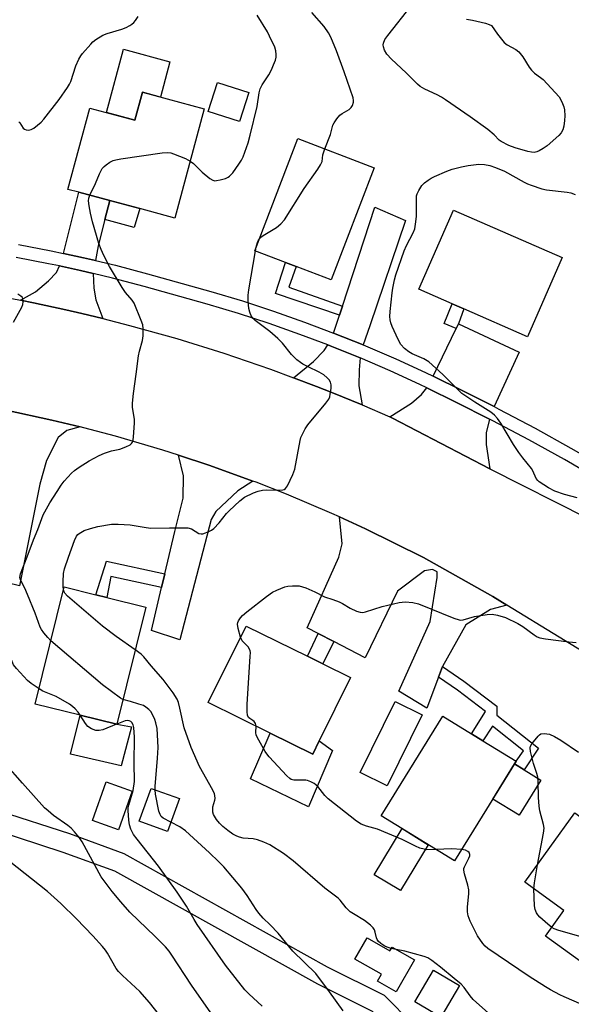
# Model space of a CAD drawing. Units: inches. Extents: x 1267766 to 1273766, y 549451 to 553451.
# Drawn here: x 1268587 to 1268754, y 549689 to 549986 of the extents above; entities that cross this region are included whole.
import ezdxf

# ---------------------------------------------------------------- set-up
doc = ezdxf.new("R2010")
doc.units = ezdxf.units.IN
doc.header["$MEASUREMENT"] = 0
for name, color, linetype in [('BLDG-Footprint', 5, 'Continuous'), ('CULTRL-Pad', 6, 'Continuous'), ('TRANS-Driveway', 251, 'Continuous'), ('TRANS-Non Street Sidewalk', 7, 'Continuous'), ('TRANS-Road', 130, 'Continuous'), ('TRANS-Street Sidewalk', 7, 'Continuous'), ('Undefined', 1, 'Continuous')]:
    doc.layers.add(name, color=color, linetype=linetype)

msp = doc.modelspace()

# ---------------------------------------------------------------- linework, layer by layer
at = {"layer": 'BLDG-Footprint'}
for points, elevation in [([(1268643.08, 549959.31), (1268634.22, 549926.31), (1268623.6, 549929.16), (1268614.49, 549931.6), (1268605.16, 549934.11), (1268601.9, 549934.98), (1268608.5, 549959.56), (1268622.13, 549955.9), (1268624.39, 549964.32)], 543.81), ([(1268694.44, 549941.49), (1268681.43, 549907.58), (1268670.83, 549911.64), (1268667.64, 549912.86), (1268658.37, 549916.42), (1268671.38, 549950.33)], 546.59), ([(1268751.2, 549914.33), (1268740.72, 549890.39), (1268721.47, 549898.81), (1268717.92, 549900.37), (1268707.87, 549904.78), (1268718.36, 549928.72)], 549.79), ([(1268625.38, 549808.67), (1268616.61, 549773.23), (1268605.62, 549775.94), (1268592, 549779.31), (1268600.76, 549814.75), (1268610.27, 549812.4), (1268613.59, 549811.58)], 544.99), ([(1268677.78, 549768.21), (1268675.82, 549764.23), (1268662.96, 549770.57), (1268644.27, 549779.8), (1268655.69, 549802.92), (1268674.22, 549793.78), (1268678.89, 549791.47), (1268687.23, 549787.36)], 548.66), ([(1268727.04, 549745.46), (1268718.68, 549731.91), (1268696.53, 549745.57), (1268715.11, 549775.69), (1268723.76, 549770.36), (1268727.25, 549768.2), (1268737.26, 549762.03)], 549.17), ([(1268621.28, 549753), (1268617.15, 549741.36), (1268609.26, 549744.17), (1268613.39, 549755.8)], 549.47), ([(1268635.54, 549750.77), (1268631.94, 549740.81), (1268623.42, 549743.9), (1268627.03, 549753.86)], 552), ([(1268783.23, 549726.02), (1268762.47, 549697.38), (1268746.14, 549709.21), (1268751.73, 549716.91), (1268739.88, 549725.49), (1268755.06, 549746.43), (1268759.72, 549743.06), (1268768.3, 549736.84)], 551.02), ([(1268692.23, 549708.68), (1268699.16, 549704.73), (1268699.81, 549705.88), (1268706.56, 549702.03), (1268701.04, 549692.34), (1268695.42, 549695.55), (1268696.62, 549697.65), (1268688.56, 549702.25)], 545.7), ([(1268720.17, 549694.25), (1268714.58, 549684.72), (1268706.7, 549689.34), (1268712.29, 549698.87)], 545.67)]:
    msp.add_lwpolyline(points, close=True, dxfattribs=dict(at, elevation=elevation))
at = {"layer": 'CULTRL-Pad'}
for points in [[(1268632.7, 549973.55), (1268629.83, 549962.86), (1268624.39, 549964.32), (1268622.13, 549955.9), (1268613.56, 549958.2), (1268618.69, 549977.32)], [(1268656.5, 549964.31), (1268653.69, 549955.54), (1268644.27, 549958.55), (1268647.08, 549967.33)], [(1268708.88, 549776.11), (1268698.31, 549754.65), (1268690.18, 549758.65), (1268700.75, 549780.11)], [(1268621.13, 549772.46), (1268617.99, 549760.71), (1268602.68, 549764.17), (1268605.62, 549775.94), (1268616.61, 549773.23)], [(1268662.96, 549770.57), (1268675.82, 549764.23), (1268677.78, 549768.21), (1268681.8, 549765.3), (1268674.59, 549748.3), (1268657.07, 549756.71)], [(1268744.79, 549756.37), (1268738.2, 549745.7), (1268730.22, 549750.63), (1268736.8, 549761.29), (1268739.75, 549759.48)], [(1268710.72, 549736.82), (1268702.4, 549722.96), (1268694.44, 549727.74), (1268702.82, 549741.69)]]:
    msp.add_lwpolyline(points, close=True, dxfattribs=at)
at = {"layer": 'TRANS-Driveway'}
for points in [[(1268614.49, 549931.6), (1268613.03, 549925.89), (1268610.99, 549917.9), (1268610.21, 549913.45), (1268606.55, 549914.29), (1268600.59, 549915.6), (1268605.16, 549934.11)], [(1268691.04, 549887.95), (1268682.14, 549891.53), (1268683.94, 549896.95), (1268684.84, 549899.68), (1268694.63, 549929.61), (1268703.89, 549925.6), (1268693.12, 549893.73)], [(1268609.51, 549909.51), (1268609.74, 549905.08), (1268610.26, 549901.53), (1268612.42, 549895.9), (1268606.04, 549897.46), (1268601.21, 549898.57), (1268591.51, 549900.67), (1268587.53, 549901.47), (1268592.05, 549903.97), (1268595.99, 549907.28), (1268598.44, 549909.86), (1268599.3, 549911.8), (1268605.67, 549910.39)], [(1268730.65, 549869.29), (1268721.02, 549874.14), (1268712.17, 549878.5), (1268719.17, 549892.86), (1268719.91, 549894.36), (1268738.22, 549885.79)], [(1268690.18, 549883.99), (1268689.82, 549880.37), (1268689.76, 549875.54), (1268690.81, 549869.8), (1268681.62, 549873.54), (1268677.01, 549875.37), (1268670.06, 549878.01), (1268676.08, 549882.94), (1268679.28, 549886.26), (1268680.37, 549887.93), (1268681.15, 549887.63)], [(1268729.27, 549865.51), (1268728.28, 549861.35), (1268728.24, 549857.81), (1268729.29, 549850.48), (1268699.89, 549865.82), (1268699.1, 549866.2), (1268705.7, 549870.34), (1268708.7, 549872.91), (1268710.31, 549874.96), (1268719.24, 549870.56)], [(1268605.53, 549863.14), (1268601.52, 549862.1), (1268598.9, 549859.93), (1268595.42, 549852.98), (1268593.35, 549845.81), (1268587.22, 549815.11), (1268579.25, 549817), (1268581.46, 549833.02), (1268581.96, 549836.65), (1268583.16, 549845.33), (1268584.44, 549853.11), (1268584.1, 549858.11), (1268583.36, 549864.11), (1268583.26, 549868.19), (1268597.06, 549865.2)], [(1268657.71, 549846.75), (1268653.19, 549843.84), (1268646.58, 549837.54), (1268645.17, 549835.15), (1268635.64, 549798.72), (1268627.11, 549801.55), (1268630.18, 549814.61), (1268631.13, 549818.69), (1268634.13, 549831.48), (1268636.72, 549841.62), (1268636.8, 549848.31), (1268635.3, 549854.56), (1268644.71, 549851.46)], [(1268734.51, 549809.23), (1268729.5, 549807.94), (1268722.06, 549803.26), (1268715.02, 549790.71), (1268713.8, 549787.43), (1268710.35, 549778.12), (1268701.83, 549783.23), (1268711.35, 549804.33), (1268713.4, 549817.66), (1268713.42, 549819.33), (1268712, 549820.06), (1268709.61, 549819.61), (1268701.44, 549813.5), (1268691.69, 549793.35), (1268682.18, 549798.24), (1268677.51, 549800.65), (1268674.16, 549802.36), (1268683.69, 549823.71), (1268684.69, 549827.75), (1268683.91, 549835.95), (1268691.77, 549832.36), (1268709.28, 549823.7), (1268730.23, 549811.85)]]:
    msp.add_lwpolyline(points, close=True, dxfattribs=at)
at = {"layer": 'TRANS-Non Street Sidewalk'}
for points in [[(1268613.03, 549925.89), (1268614.49, 549931.6), (1268623.6, 549929.16), (1268621.9, 549923.42)], [(1268684.84, 549899.68), (1268683.94, 549896.95), (1268664.54, 549903.53), (1268667.64, 549912.86), (1268670.83, 549911.64), (1268668.61, 549905.42)], [(1268719.91, 549894.36), (1268719.17, 549892.86), (1268715.57, 549894.4), (1268717.92, 549900.37), (1268721.47, 549898.82)], [(1268631.13, 549818.69), (1268630.18, 549814.61), (1268614.81, 549817.93), (1268613.59, 549811.58), (1268610.27, 549812.4), (1268613.58, 549822.6)], [(1268682.18, 549798.24), (1268678.89, 549791.47), (1268674.22, 549793.78), (1268677.51, 549800.65)], [(1268713.8, 549787.43), (1268715.02, 549790.71), (1268721.51, 549786.28), (1268731.46, 549778.68), (1268731.43, 549775.99), (1268744.05, 549765.96), (1268739.75, 549759.48), (1268736.8, 549761.29), (1268737.26, 549762.03), (1268739.51, 549765.24), (1268730.13, 549772.69), (1268727.25, 549768.2), (1268723.76, 549770.36), (1268728.06, 549777.06), (1268719.54, 549783.53)]]:
    msp.add_lwpolyline(points, close=True, dxfattribs=at)
msp.add_lwpolyline([(1268580.98, 549747.06), (1268602.38, 549740.18), (1268618.81, 549734.12), (1268680.22, 549699.87), (1268697.45, 549691.29), (1268706.14, 549682.45), (1268789.48, 549622.96), (1268797.65, 549616.33), (1268793.26, 549611.88), (1268785.89, 549618.16), (1268702.44, 549677.72), (1268693.91, 549686.39), (1268677.36, 549694.6), (1268616.09, 549728.77), (1268600.48, 549734.49), (1268579.8, 549741.17)], dxfattribs=at)
at = {"layer": 'TRANS-Road'}
for points in [[(1268584.89, 549901.98), (1268587.53, 549901.47), (1268591.51, 549900.67), (1268601.21, 549898.57), (1268606.04, 549897.46), (1268612.42, 549895.9), (1268620.47, 549893.85), (1268634.8, 549889.83), (1268649.01, 549885.41), (1268663.08, 549880.59), (1268670.06, 549878.01), (1268677.01, 549875.37), (1268681.62, 549873.54), (1268690.81, 549869.8), (1268699.1, 549866.2), (1268699.89, 549865.82), (1268729.29, 549850.48), (1268758.89, 549835.52)], [(1268766.08, 549789.92), (1268734.51, 549809.23), (1268730.23, 549811.85), (1268709.28, 549823.7), (1268691.77, 549832.36), (1268683.91, 549835.95), (1268681.64, 549836.97), (1268667.94, 549842.76), (1268658.7, 549846.39), (1268657.71, 549846.75), (1268644.71, 549851.46), (1268635.3, 549854.56), (1268630.57, 549856.11), (1268616.29, 549860.3), (1268606.7, 549862.85), (1268605.53, 549863.14), (1268597.06, 549865.2), (1268583.26, 549868.19)]]:
    msp.add_lwpolyline(points, dxfattribs=at)
at = {"layer": 'TRANS-Street Sidewalk'}
for points in [[(1268586.99, 549918.3), (1268596.79, 549916.42), (1268600.59, 549915.6), (1268606.55, 549914.29), (1268610.21, 549913.45), (1268616.27, 549912.01), (1268625.93, 549909.48), (1268645.08, 549904.09), (1268654.57, 549901.23), (1268663.99, 549898.15), (1268673.34, 549894.86), (1268682.14, 549891.53), (1268691.04, 549887.95), (1268691.79, 549887.64), (1268700.89, 549883.72), (1268709.9, 549879.6), (1268712.17, 549878.5), (1268721.02, 549874.14), (1268730.65, 549869.29), (1268732.08, 549868.56), (1268743.01, 549862.74), (1268753.84, 549856.73), (1268764.56, 549850.52)], [(1268762.53, 549847.08), (1268751.87, 549853.26), (1268741.11, 549859.24), (1268730.24, 549865.02), (1268729.27, 549865.51), (1268719.24, 549870.56), (1268710.31, 549874.96), (1268708.2, 549875.99), (1268699.27, 549880.08), (1268690.18, 549883.99), (1268681.15, 549887.63), (1268680.37, 549887.93), (1268671.97, 549891.11), (1268662.71, 549894.37), (1268653.37, 549897.42), (1268643.97, 549900.26), (1268624.88, 549905.63), (1268615.31, 549908.13), (1268609.51, 549909.51), (1268605.67, 549910.39), (1268599.3, 549911.8), (1268596, 549912.5), (1268586.28, 549914.37)]]:
    msp.add_lwpolyline(points, dxfattribs=at)
at = {"layer": 'Undefined'}
for p, q in [((1268658.58, 549916.34, 546), (1268658.78, 549917.48, 546)), ((1268616.63, 549773.27, 542), (1268616.56, 549773.24, 542)), ((1268701.06, 549705.17, 546), (1268699.57, 549705.47, 546))]:
    msp.add_line(p, q, dxfattribs=at)
for points, elevation in [([(1268722.31, 549986.41), (1268724.07, 549986.11), (1268728.01, 549985.19), (1268729.09, 549984.83), (1268729.8, 549984.48), (1268731.65, 549981.91), (1268733.7, 549979.36), (1268734.6, 549978.63), (1268737.2, 549977.23), (1268738.09, 549976.53), (1268739.35, 549975), (1268741.19, 549971.93), (1268741.88, 549971.02), (1268742.84, 549970.13), (1268744.65, 549968.84), (1268745.43, 549968.17), (1268750.24, 549963), (1268750.71, 549962.27), (1268751.34, 549960.97), (1268751.73, 549959.89), (1268751.89, 549959.03), (1268751.97, 549957.25), (1268751.91, 549955.77), (1268751.69, 549954.05), (1268751.4, 549952.98), (1268750.91, 549952.09), (1268750.22, 549951.25), (1268746.65, 549948.17), (1268745.48, 549947.31), (1268744.25, 549946.59), (1268743.49, 549946.27), (1268742.77, 549946.14), (1268741.95, 549946.21), (1268740.85, 549946.45), (1268736.99, 549947.54), (1268735.11, 549948.27), (1268732.81, 549949.41), (1268732.18, 549949.89), (1268730.65, 549951.49), (1268728.7, 549953.06), (1268723.41, 549956.86), (1268715.9, 549962.09), (1268714.69, 549962.88), (1268713.45, 549963.57), (1268709.72, 549965.23), (1268708.26, 549966.06), (1268707.44, 549966.78), (1268704.11, 549970.21), (1268699.68, 549974.31), (1268698.25, 549975.83), (1268697.54, 549977.06), (1268697.18, 549978.1), (1268697.15, 549978.64), (1268697.24, 549979.19), (1268697.66, 549980.26), (1268698.48, 549981.45), (1268705.67, 549990.52)], 548), ([(1268638.85, 549943.54), (1268639.8, 549942.78), (1268642.43, 549940.19), (1268644.73, 549938.29), (1268645.7, 549937.71), (1268646.21, 549937.59), (1268646.74, 549937.61), (1268647.84, 549937.82), (1268649.49, 549938.3), (1268650.26, 549938.62), (1268650.71, 549938.93), (1268651.65, 549939.98), (1268653.52, 549942.56), (1268654.3, 549943.77), (1268654.78, 549944.85), (1268656.31, 549949.03), (1268656.93, 549951.32), (1268659.08, 549960), (1268659.65, 549964.13), (1268659.95, 549965.41), (1268660.51, 549966.61), (1268662.57, 549969.65), (1268663.35, 549971.1), (1268664.03, 549972.64), (1268664.54, 549974.01), (1268664.77, 549974.97), (1268664.8, 549975.79), (1268664.69, 549976.88), (1268664.43, 549977.96), (1268662.82, 549981.33), (1268662.14, 549982.56), (1268659.03, 549987.69)], 544), ([(1268679.53, 549947.21), (1268681.21, 549951.57), (1268681.95, 549954.35), (1268682.29, 549955.13), (1268683.09, 549956.33), (1268684.05, 549957.41), (1268684.77, 549957.92), (1268686.82, 549959.14), (1268687.46, 549959.7), (1268687.84, 549960.34), (1268688.13, 549961.33), (1268688.17, 549961.83), (1268688.05, 549962.68), (1268685.34, 549970.54), (1268683.05, 549976.88), (1268681.29, 549980.99), (1268680.63, 549982.28), (1268679.24, 549984.26), (1268675.61, 549988.45)], 546), ([(1268587.03, 549955.41), (1268587.39, 549955.05), (1268588.36, 549953.43), (1268588.75, 549953.14), (1268589.23, 549952.97), (1268590.01, 549952.91), (1268590.79, 549953.08), (1268591.53, 549953.49), (1268592.7, 549954.35), (1268593.82, 549955.3), (1268594.59, 549956.16), (1268599.23, 549962.19), (1268601.75, 549965.78), (1268602.35, 549966.78), (1268602.71, 549967.59), (1268604.3, 549972.34), (1268605.22, 549974.35), (1268605.78, 549975.3), (1268606.29, 549976.01), (1268608.75, 549978.91), (1268609.36, 549979.53), (1268610.26, 549980.24), (1268612.45, 549981.61), (1268613.76, 549982.15), (1268618.17, 549983.42), (1268619.52, 549983.91), (1268620.55, 549984.47), (1268621.21, 549984.93), (1268621.78, 549985.42), (1268622.31, 549986.02), (1268623.09, 549987.29)], 542), ([(1268608.54, 549933.2), (1268610.23, 549936.71), (1268611.38, 549939.7), (1268612.23, 549941.25), (1268612.78, 549941.9), (1268613.41, 549942.42), (1268614.57, 549943.19), (1268615.55, 549943.68), (1268616.4, 549943.91), (1268617.88, 549944.16), (1268630.31, 549945.98), (1268632.07, 549946.13), (1268632.92, 549946), (1268633.76, 549945.72), (1268637.36, 549944.27), (1268638.85, 549943.54)], 544), ([(1268659.77, 549920.06), (1268660.17, 549920.47), (1268660.87, 549920.99), (1268664.89, 549923.43), (1268666.16, 549924.53), (1268667.3, 549925.78), (1268673.26, 549935.27), (1268677.41, 549941.12), (1268678.2, 549942.34), (1268678.65, 549943.37), (1268678.85, 549945.43), (1268679.53, 549947.21)], 546), ([(1268755.7, 549841.67), (1268751.92, 549842.73), (1268749, 549843.74), (1268747.06, 549844.71), (1268744.22, 549846.56), (1268743.82, 549846.94), (1268743.36, 549847.56), (1268742.34, 549849.84), (1268741.94, 549850.56), (1268739.26, 549853.83), (1268738.1, 549855.44), (1268736.53, 549857.82), (1268732.67, 549864.28), (1268731.68, 549865.66), (1268730.76, 549866.73), (1268729.61, 549867.62), (1268724.76, 549870.58), (1268720.92, 549873.21), (1268715.11, 549878.98), (1268710.87, 549882.85), (1268709.37, 549883.76), (1268705.89, 549885.25), (1268704.82, 549885.83), (1268703.56, 549886.81), (1268702.49, 549888.11), (1268701.65, 549889.6), (1268699.88, 549893.55), (1268699.46, 549894.61), (1268699.23, 549895.51), (1268699.17, 549896.53), (1268699.25, 549898.04), (1268699.79, 549903.64), (1268699.99, 549905.08), (1268700.52, 549907.57), (1268700.97, 549909.17), (1268703.43, 549916.38), (1268704.14, 549917.98), (1268706.21, 549921.81), (1268706.67, 549923.06), (1268706.92, 549924.47), (1268707.18, 549926.75), (1268707.22, 549928.5), (1268707.14, 549932.2), (1268707.23, 549933.05), (1268707.37, 549933.61), (1268707.85, 549934.66), (1268708.84, 549936.1), (1268709.61, 549936.95), (1268710.7, 549937.79), (1268711.64, 549938.39), (1268712.65, 549938.91), (1268716.32, 549940.52), (1268717.92, 549941.09), (1268720.76, 549941.83), (1268722.75, 549942.23), (1268726, 549942.55), (1268727.69, 549942.46), (1268729.32, 549942.16), (1268731, 549941.61), (1268733.76, 549940.46), (1268739.68, 549937.13), (1268740.73, 549936.62), (1268741.81, 549936.23), (1268745.09, 549935.16), (1268746.47, 549934.79), (1268752.69, 549934.16), (1268753.82, 549933.89), (1268755.16, 549933.38)], 548), ([(1268596.74, 549798.48), (1268595.76, 549799.49), (1268594.56, 549800.93), (1268593.92, 549801.88), (1268593.54, 549802.62), (1268591.95, 549806.87), (1268589.7, 549812.43), (1268588.86, 549814.36), (1268587.55, 549816.91), (1268587.38, 549817.64), (1268587.54, 549818.69), (1268589.57, 549823.88), (1268591.44, 549828.98), (1268592.81, 549832.15), (1268593.95, 549835.43), (1268594.4, 549836.51), (1268596.45, 549840.14), (1268598.59, 549843.62), (1268599.86, 549845.58), (1268600.78, 549846.74), (1268602.98, 549849.2), (1268603.85, 549850), (1268605.3, 549851), (1268608.3, 549852.88), (1268611.34, 549854.5), (1268612.9, 549855.19), (1268615.03, 549855.91), (1268617.55, 549856.43), (1268619.42, 549857.14), (1268620.66, 549857.77), (1268621.06, 549858.09), (1268621.35, 549858.5), (1268621.58, 549859.28), (1268621.7, 549860.13), (1268622.04, 549864.25), (1268621.98, 549865.4), (1268621.38, 549869.12), (1268621.39, 549870.29), (1268621.65, 549873.24), (1268622.52, 549879.07), (1268623.17, 549884.62), (1268623.48, 549886.08), (1268624.37, 549889.25), (1268624.56, 549890.65), (1268624.63, 549892.88), (1268624.5, 549893.98), (1268624.03, 549895.37), (1268621.87, 549900.57), (1268621.29, 549901.5), (1268619.28, 549903.79), (1268618.27, 549905.27), (1268614.45, 549911.66), (1268612.69, 549914.93), (1268611.91, 549916.74), (1268611.26, 549918.65), (1268609.33, 549925.16), (1268608.67, 549927.73), (1268608.28, 549930.03), (1268608.14, 549931.47), (1268608.22, 549932.28), (1268608.54, 549933.2)], 544), ([(1268658.78, 549917.48), (1268659.12, 549918.92), (1268659.44, 549919.61), (1268659.77, 549920.06)], 546), ([(1268600.55, 549813.88), (1268600.44, 549814.85), (1268600.4, 549816.34), (1268600.51, 549818.82), (1268600.85, 549820.2), (1268602.07, 549823.8), (1268603.88, 549828.83), (1268604.44, 549830.08), (1268604.85, 549830.61), (1268605.29, 549830.96), (1268606.81, 549831.8), (1268608.67, 549832.47), (1268610.87, 549833.04), (1268615, 549833.71), (1268617.08, 549833.77), (1268620.64, 549833.56), (1268625.47, 549832.69), (1268626.89, 549832.53), (1268632.59, 549832.67), (1268638.11, 549832.63), (1268639.18, 549832.35), (1268641.47, 549830.95), (1268642.09, 549830.79), (1268642.61, 549830.83), (1268643.41, 549831.07), (1268644.47, 549831.52), (1268645.24, 549831.91), (1268645.95, 549832.4), (1268647.59, 549834.13), (1268649.75, 549836.92), (1268650.54, 549837.8), (1268653.83, 549840.83), (1268655.23, 549841.87), (1268657.99, 549843.24), (1268659.32, 549843.69), (1268660.64, 549844.02), (1268661.98, 549844.12), (1268665.81, 549843.97), (1268666.85, 549844.08), (1268667.24, 549844.22), (1268667.6, 549844.48), (1268668.22, 549845.37), (1268669.85, 549848.79), (1268670.47, 549850.41), (1268672.08, 549859.06), (1268672.29, 549859.91), (1268672.6, 549860.73), (1268673.55, 549862.56), (1268674.34, 549863.81), (1268679.83, 549870.32), (1268680.67, 549871.5), (1268680.97, 549872.27), (1268681.15, 549873.09), (1268681.37, 549874.79), (1268681.38, 549875.9), (1268681.18, 549876.68), (1268680.76, 549877.39), (1268680.22, 549877.98), (1268679.18, 549878.85), (1268677.78, 549879.73), (1268674.43, 549881.3), (1268672.87, 549882.12), (1268672.14, 549882.59), (1268671.06, 549883.47), (1268669.42, 549885), (1268666.67, 549888.46), (1268665.26, 549889.9), (1268662.89, 549892.01), (1268658.4, 549895.28), (1268657.81, 549895.88), (1268657.21, 549896.78), (1268656.79, 549897.8), (1268656.57, 549898.95), (1268656.31, 549901.31), (1268656.33, 549902.94), (1268656.52, 549904.61), (1268658.58, 549916.34)], 546), ([(1268585.41, 549894.81), (1268587.92, 549899.37), (1268588.23, 549900.17), (1268588.35, 549900.95), (1268588.26, 549901.94), (1268588.03, 549902.35), (1268587.68, 549902.7), (1268586.77, 549903.27)], 542), ([(1268654.01, 549799.53), (1268653.32, 549802.17), (1268653.15, 549803.53), (1268653.24, 549804.04), (1268653.45, 549804.52), (1268654.05, 549805.44), (1268654.59, 549806.08), (1268655.95, 549807.25), (1268661.84, 549811.83), (1268663.7, 549813.15), (1268664.99, 549813.79), (1268667.42, 549814.74), (1268668.27, 549814.95), (1268669.73, 549815.1), (1268670.91, 549815.13), (1268671.78, 549815.07), (1268673.73, 549814.45), (1268676.46, 549813.31), (1268679.35, 549811.79), (1268681.95, 549810.96), (1268683.82, 549810.22), (1268684.85, 549809.71), (1268687.12, 549808.32), (1268689.04, 549807.48), (1268690.16, 549807.12), (1268690.94, 549807.06), (1268691.75, 549807.18), (1268696.79, 549808.85), (1268701.96, 549810.05), (1268703.72, 549810.22), (1268706.08, 549810.1), (1268707.77, 549809.6), (1268718.45, 549805.33), (1268720.1, 549804.8), (1268720.61, 549804.74), (1268721.32, 549804.8), (1268724.7, 549805.78), (1268728.54, 549806.46), (1268730.01, 549806.54), (1268731.68, 549806.27), (1268734.12, 549805.53), (1268737.83, 549803.66), (1268739.32, 549802.76), (1268742.74, 549800.23), (1268743.68, 549799.7), (1268744.42, 549799.41), (1268746.14, 549799.06), (1268753.2, 549798.12), (1268755.45, 549797.91)], 548), ([(1268622.19, 549795.76), (1268616.49, 549799.8), (1268612.33, 549802.94), (1268601.75, 549812), (1268600.97, 549812.84), (1268600.72, 549813.27), (1268600.55, 549813.88)], 546), ([(1268593.14, 549783.9), (1268590.75, 549785.56), (1268589.67, 549786.46), (1268586.35, 549790.06), (1268585.47, 549791.21), (1268584.99, 549792.19), (1268584.57, 549793.5), (1268583.48, 549800.48), (1268583.19, 549801.27), (1268582.73, 549801.91), (1268582.14, 549802.41), (1268581.46, 549802.84), (1268577.95, 549804.77), (1268575.74, 549806.13), (1268570.63, 549808.5)], 542), ([(1268618.48, 549780.76), (1268617.8, 549781.16), (1268612.3, 549785.18), (1268596.74, 549798.48)], 544), ([(1268658.7, 549772.68), (1268658.58, 549773.42), (1268658.15, 549774.07), (1268657.74, 549774.4), (1268656.82, 549774.95), (1268656.41, 549775.32), (1268656.12, 549775.98), (1268655.98, 549777.01), (1268656.02, 549779.3), (1268656.97, 549793.77), (1268656.99, 549794.93), (1268656.93, 549795.48), (1268656.75, 549795.99), (1268656.31, 549796.66), (1268654.53, 549798.42), (1268654.01, 549799.53)], 548), ([(1268699.57, 549705.47), (1268698.32, 549705.8), (1268697.57, 549706.16), (1268696.44, 549706.96), (1268695.64, 549707.69), (1268695.33, 549708.12), (1268695.11, 549708.63), (1268694.72, 549710.34), (1268694.48, 549711.03), (1268694.11, 549711.64), (1268693.33, 549712.46), (1268691.52, 549713.92), (1268688.17, 549715.88), (1268687.19, 549716.55), (1268685.98, 549717.75), (1268684.17, 549720.03), (1268683.56, 549720.64), (1268679.48, 549723.71), (1268669.93, 549731.92), (1268667.04, 549734.16), (1268662.83, 549736.76), (1268661.03, 549737.62), (1268659.16, 549738.26), (1268657.81, 549738.62), (1268654.8, 549738.84), (1268653.69, 549739.08), (1268652.93, 549739.37), (1268651.73, 549740.02), (1268650.17, 549741.08), (1268648.68, 549742.31), (1268647.68, 549743.3), (1268646.77, 549744.45), (1268646.12, 549745.4), (1268645.88, 549745.91), (1268645.69, 549746.69), (1268645.63, 549747.5), (1268645.69, 549748.3), (1268646.27, 549750.27), (1268646.36, 549750.83), (1268646.3, 549751.68), (1268646.14, 549752.23), (1268645.64, 549753.29), (1268641.64, 549760.5), (1268639.13, 549766.22), (1268637.04, 549772.12), (1268635.69, 549778.14), (1268635.24, 549779.77), (1268634.84, 549780.8), (1268633.65, 549782.74), (1268630.69, 549786.76), (1268627.03, 549790.93), (1268624.81, 549793.64), (1268623.98, 549794.43), (1268622.19, 549795.76)], 546), ([(1268605.6, 549775.95), (1268604.94, 549776.88), (1268604.04, 549777.89), (1268603.25, 549778.63), (1268602.32, 549779.3), (1268598.34, 549781.67), (1268594.3, 549783.29), (1268593.14, 549783.9)], 542), ([(1268628.23, 549753.42), (1268628.25, 549754.37), (1268628.96, 549762.95), (1268629.11, 549766.18), (1268628.79, 549771.95), (1268628.48, 549773.62), (1268628.15, 549774.7), (1268627.65, 549775.78), (1268626.88, 549777.06), (1268626.31, 549777.72), (1268625.42, 549778.45), (1268624.66, 549778.86), (1268623.3, 549779.36), (1268620.79, 549780.14), (1268618.48, 549780.76)], 544), ([(1268616.56, 549773.24), (1268612.42, 549771.54), (1268611.33, 549771.33), (1268610.26, 549771.38), (1268609.01, 549771.85), (1268607.89, 549772.57), (1268607.16, 549773.45), (1268605.6, 549775.95)], 542), ([(1268660.57, 549688.01), (1268656.56, 549691.73), (1268655.36, 549692.95), (1268649.5, 549700.42), (1268640.93, 549712.72), (1268640.01, 549714.18), (1268637.69, 549718.27), (1268634.91, 549722.44), (1268629.28, 549730.3), (1268622.75, 549738.53), (1268621.72, 549739.94), (1268620.93, 549741.5), (1268620.44, 549742.87), (1268620.23, 549744.27), (1268620.06, 549747.12), (1268620.1, 549747.97), (1268620.28, 549748.82), (1268621.63, 549753.18), (1268621.96, 549755.96), (1268621.87, 549761.43), (1268622.01, 549769.34), (1268621.74, 549772.23), (1268621.56, 549773.05), (1268621.23, 549773.72), (1268620.91, 549774.05), (1268620.36, 549774.31), (1268619.91, 549774.37), (1268619.14, 549774.25), (1268616.63, 549773.27)], 542), ([(1268713.06, 549735.38), (1268710.35, 549735.31), (1268709.53, 549735.43), (1268708.19, 549735.82), (1268706.89, 549736.37), (1268702.81, 549738.43), (1268695.42, 549741.47), (1268694.34, 549741.84), (1268692.12, 549742.4), (1268690.51, 549743.03), (1268689.05, 549743.98), (1268680.5, 549750.71), (1268679.51, 549751.73), (1268677.38, 549754.39), (1268676.78, 549754.97), (1268676.31, 549755.31), (1268675.29, 549755.87), (1268674.22, 549756.26), (1268673.71, 549756.34), (1268671.27, 549756.31), (1268670.14, 549756.37), (1268669.36, 549756.58), (1268668.88, 549756.86), (1268668.02, 549757.65), (1268662.71, 549763.37), (1268661.93, 549764.27), (1268661.42, 549765), (1268659.52, 549768.38), (1268658.77, 549769.97), (1268658.61, 549770.77), (1268658.7, 549772.68)], 548), ([(1268743.71, 549730.77), (1268745.59, 549740.34), (1268745.73, 549741.78), (1268745.57, 549742.9), (1268744.46, 549747.09), (1268744.2, 549748.51), (1268743.99, 549751.11), (1268743.95, 549755.82), (1268743.84, 549757.28), (1268743.57, 549758.38), (1268742.58, 549761.36), (1268742.11, 549763.03), (1268741.64, 549764.99), (1268741.54, 549766.07), (1268741.66, 549766.58), (1268742.06, 549767.32), (1268743.91, 549769.62), (1268744.31, 549770.01), (1268744.78, 549770.3), (1268745.73, 549770.41), (1268747.41, 549770.2), (1268748.88, 549769.56), (1268750.81, 549768.41), (1268756.15, 549764.78)], 550), ([(1268645.1, 549686.02), (1268639.24, 549694.33), (1268633.25, 549703.46), (1268632.43, 549704.59), (1268631.33, 549705.9), (1268628.27, 549709.06), (1268620.61, 549716.43), (1268617.91, 549719.52), (1268615.27, 549722.69), (1268611.9, 549727.14), (1268606.17, 549737.65), (1268605.36, 549738.86), (1268603.86, 549740.68), (1268602.87, 549741.77), (1268601.9, 549742.62), (1268597.57, 549745.65), (1268595.86, 549747.04), (1268594.82, 549748.01), (1268588.12, 549755.39), (1268583.03, 549761.24)], 540), ([(1268632.95, 549743.63), (1268630.64, 549744.85), (1268630.07, 549745.35), (1268629.7, 549745.94), (1268629.38, 549746.96), (1268628.38, 549752.1), (1268628.23, 549753.42)], 544), ([(1268685.03, 549686.54), (1268680.91, 549692.38), (1268676.76, 549697.92), (1268669.87, 549704.6), (1268665.35, 549710.08), (1268662.99, 549712.63), (1268660.87, 549714.65), (1268659.58, 549716.1), (1268658.73, 549717.23), (1268656.01, 549721.42), (1268654.42, 549723.66), (1268648.97, 549730.11), (1268647.41, 549731.72), (1268644.67, 549734.32), (1268637.37, 549741.01), (1268635.7, 549742.22), (1268632.95, 549743.63)], 544), ([(1268720.79, 549735.33), (1268717.87, 549735.6), (1268713.06, 549735.38)], 548), ([(1268759.48, 549687.5), (1268751.81, 549690.78), (1268750.48, 549691.41), (1268747.66, 549692.93), (1268746.13, 549693.83), (1268741.21, 549696.99), (1268728.73, 549705.43), (1268727.96, 549706.13), (1268727.24, 549706.92), (1268725.62, 549709.28), (1268723.4, 549713.74), (1268722.77, 549715.36), (1268722.62, 549716.47), (1268722.59, 549717.9), (1268722.96, 549722.03), (1268722.97, 549723.21), (1268722.7, 549724.57), (1268721.64, 549727.99), (1268721.45, 549729.12), (1268721.51, 549729.65), (1268721.68, 549730.17), (1268723.01, 549732.72), (1268723.27, 549733.48), (1268723.29, 549733.86), (1268723.07, 549734.48), (1268722.72, 549734.81), (1268721.98, 549735.12), (1268720.79, 549735.33)], 548), ([(1268629.5, 549685.28), (1268626.55, 549689.08), (1268623.6, 549692.4), (1268618.32, 549697.22), (1268617.11, 549698.45), (1268616.44, 549699.41), (1268613.86, 549704), (1268613.22, 549704.93), (1268612.29, 549706.03), (1268609.42, 549709.23), (1268604.5, 549714.38), (1268599.78, 549719.06), (1268595.7, 549722.63), (1268584.11, 549731.8)], 538), ([(1268742.65, 549723.49), (1268742.8, 549725.31), (1268743.71, 549730.77)], 550), ([(1268748.05, 549711.83), (1268746.89, 549712.76), (1268744.4, 549714.94), (1268743.82, 549715.6), (1268743.44, 549716.26), (1268743.07, 549717.23), (1268742.88, 549718.34), (1268742.65, 549723.49)], 550), ([(1268769.95, 549707.7), (1268759.74, 549708.48), (1268757.97, 549708.68), (1268756.24, 549709.12), (1268750.21, 549710.89), (1268748.81, 549711.39), (1268748.05, 549711.83)], 550), ([(1268731.64, 549683.48), (1268724.31, 549690.02), (1268723.38, 549691.11), (1268721.56, 549693.64), (1268720.64, 549694.64), (1268718.52, 549696.35), (1268714.47, 549699.83), (1268711.86, 549701.85), (1268710.62, 549702.64), (1268709.55, 549703.05), (1268703.65, 549704.63), (1268701.06, 549705.17)], 546)]:
    msp.add_lwpolyline(points, dxfattribs=dict(at, elevation=elevation))

doc.saveas('drawing.dxf')
